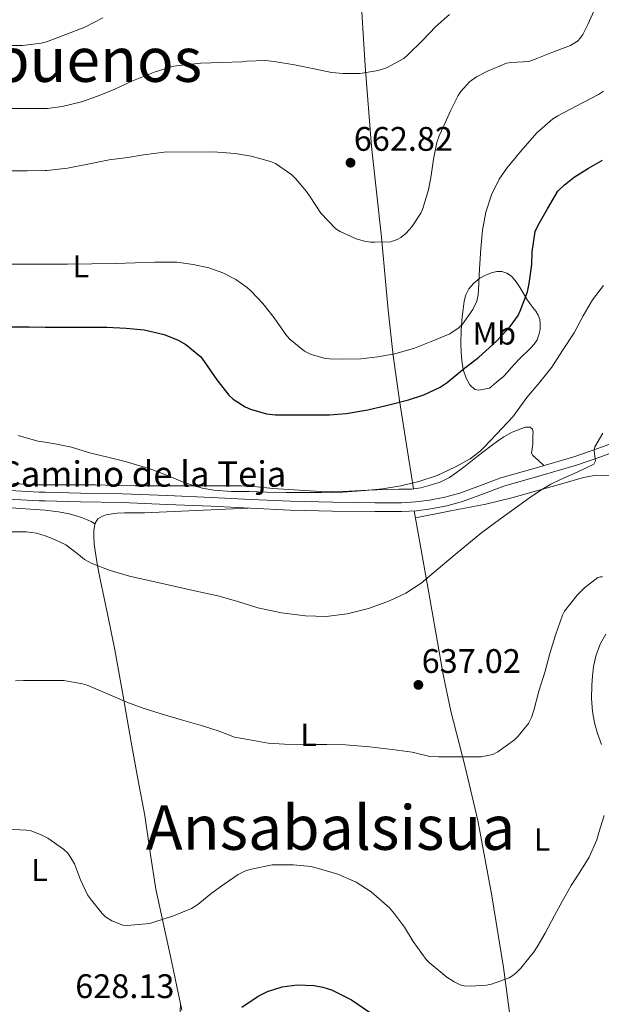
# Model space of a CAD drawing. Extents: x 559779 to 566644, y 728899 to 733587.
# Drawn here: x 562967 to 563150, y 729425 to 729736 of the extents above; entities that cross this region are included whole.
import ezdxf
from ezdxf.enums import TextEntityAlignment as Align

# ---------------------------------------------------------------- set-up
doc = ezdxf.new("R2010")
doc.units = 0
doc.header["$MEASUREMENT"] = 0
doc.linetypes.add('DGN Style 3', pattern=[109.305882, 78.07563, -31.230252])
for name, color, linetype in [('Nivel 21', 7, 'Continuous'), ('Nivel 36', 7, 'Continuous'), ('Nivel 37', 7, 'Continuous'), ('Nivel 4', 7, 'Continuous'), ('Nivel 41', 7, 'Continuous'), ('Nivel 44', 7, 'Continuous'), ('Nivel 45', 7, 'Continuous'), ('Nivel 5', 7, 'Continuous'), ('Nivel 7', 7, 'Continuous')]:
    doc.layers.add(name, color=color, linetype=linetype)
doc.styles.add('Style-arial', font='arial.shx', dxfattribs={"bigfont": 'arialbig.shx'})
doc.styles.add('Style-ariali', font='ariali.shx', dxfattribs={"bigfont": 'arialibig.shx'})
doc.styles.add('Style-arialn', font='arialn.shx', dxfattribs={"bigfont": 'arialnbig.shx'})
doc.styles.add('Style-times', font='times.shx', dxfattribs={"bigfont": 'timesbig.shx'})

# ---------------------------------------------------------------- blocks, each defined once
blk = doc.blocks.new('5PATER')
at = {"layer": 'Nivel 7', "linetype": 'Continuous', "lineweight": 0}
h = blk.add_hatch(color=53, dxfattribs=at)
edge = h.paths.add_edge_path()
edge.add_ellipse((0, 0), major_axis=(-1.095731442945027, -1.110710700472634), ratio=0.9994222409660316, start_angle=0, end_angle=360)

msp = doc.modelspace()

# ---------------------------------------------------------------- linework, layer by layer
at = {"layer": 'Nivel 21', "color": 7, "linetype": 'Continuous', "lineweight": 0}
for points in [[(563065.6300000001, 729580.744, 644.849), (563078.9310000001, 729580.602, 644.141), (563083.1540000001, 729580.565, 644.021), (563087.462, 729580.5700000001, 643.9010000000001), (563092.0460000001, 729580.8570000001, 643.716), (563096.5900000001, 729581.4850000001, 643.437), (563101.611, 729582.44, 642.772), (563106.5830000001, 729583.7860000001, 642.061), (563113.1669999999, 729586.216, 641.471), (563119.5460000001, 729588.561, 641.069), (563130.9210000001, 729591.8389999999, 640.735), (563142.453, 729595.2110000001, 640.397), (563150.0900000001, 729597.8459999999, 639.948), (563157.6939999999, 729600.6429999999, 639.565), (563161.098, 729602.158, 639.505), (563164.274, 729603.5020000001, 639.485), (563165.99, 729603.871, 639.477), (563167.837, 729603.881, 639.485), (563170.3570000001, 729603.6599999999, 639.517), (563173.0050000001, 729603.4280000001, 639.549)], [(562959.7250000001, 729584.666, 642.719), (562973.078, 729583.979, 642.957), (562975.051, 729583.932, 643.018), (562986.2679999999, 729583.666, 643.363), (562999.389, 729583.435, 643.773), (563013.371, 729582.865, 644.0980000000001), (563027.3729999999, 729582.253, 644.397), (563039.817, 729581.6340000001, 644.9590000000001), (563052.3019999999, 729581.051, 645.357), (563065.6300000001, 729580.744, 644.849)]]:
    msp.add_polyline3d(points, dxfattribs=at)
at = {"layer": 'Nivel 21', "color": 7, "linetype": 'DGN Style 3', "lineweight": 0}
msp.add_polyline3d([(563156.6540000001, 729603.2050000001, 639.565), (563149.162, 729600.449, 639.948), (563141.6140000001, 729597.845, 640.397), (563130.1510000001, 729594.493, 640.735), (563118.686, 729591.189, 641.069), (563112.212, 729588.8090000001, 641.471), (563105.7420000001, 729586.4210000001, 642.061), (563100.9909999999, 729585.135, 642.772), (563096.142, 729584.213, 643.437), (563091.77, 729583.608, 643.716), (563087.3740000001, 729583.3330000001, 643.9010000000001), (563083.165, 729583.328, 644.021), (563078.9580000001, 729583.365, 644.141), (563065.6769999999, 729583.507, 644.849), (563052.398, 729583.8130000001, 645.357), (563039.95, 729584.3940000001, 644.9590000000001), (563027.5020000001, 729585.013, 644.397), (563013.4879999999, 729585.6259999999, 644.0980000000001), (562999.47, 729586.1969999999, 643.773), (562986.325, 729586.429, 643.363), (562975.051, 729586.6969999999, 643.015), (562973.182, 729586.7409999999, 642.957), (562959.868, 729587.426, 642.719)], dxfattribs=at)
at = {"layer": 'Nivel 36', "color": 92, "linetype": 'Continuous', "lineweight": 0}
for points in [[(563075.4780000001, 729797.7890000001, 679.565), (563074.2779999999, 729793.9809999999, 678.7330000000001), (563073.078, 729790.173, 677.9010000000001), (563072.7550000001, 729787.345, 677.477), (563072.902, 729784.4450000001, 677.117), (563073.5120000001, 729765.5260000001, 673.6610000000001), (563074.3740000001, 729746.557, 670.301), (563075.908, 729721.077, 666.744), (563077.9099999999, 729695.5970000001, 663.645), (563079.469, 729681.3489999999, 662.2570000000001), (563081.0619999999, 729667.101, 660.845), (563082.111, 729655.537, 659.279), (563083.1740000001, 729644.061, 657.261), (563084.7309999999, 729629.787, 654.198), (563086.6939999999, 729615.5490000001, 651.165), (563088.9269999999, 729601.655, 648.427), (563091.1640000001, 729587.7620000001, 645.689)], [(563115.094, 729619.4369999999, 648.429), (563113.4140000001, 729619.1410000001, 649.085), (563111.7339999999, 729618.845, 649.741), (563110.4850000001, 729619.048, 650.217), (563108.896, 729620.533, 650.8290000000001), (563107.7339999999, 729622.5730000001, 651.389), (563106.8119999999, 729625.344, 652.158), (563106.3740000001, 729628.1570000001, 652.9250000000001), (563106.0959999999, 729630.838, 653.6750000000001), (563105.99, 729633.5490000001, 654.429), (563106.1680000001, 729637.7250000001, 655.301), (563106.47, 729641.9169999999, 655.773), (563106.726, 729644.419, 655.838), (563107.078, 729646.925, 655.629), (563107.594, 729648.896, 655.295), (563108.534, 729650.7490000001, 654.957), (563110.094, 729652.6059999999, 654.636), (563111.9739999999, 729654.0930000001, 654.317), (563113.784, 729655.115, 653.755), (563115.702, 729655.8530000001, 653.133), (563117.3330000001, 729656.2039999999, 653.1080000000001), (563118.966, 729656.2050000001, 653.101), (563120.5700000001, 729655.753, 652.395), (563121.9580000001, 729654.717, 651.693), (563123.44, 729652.9439999999, 651.589), (563124.726, 729651.101, 651.405), (563125.7679999999, 729649.301, 650.844), (563126.838, 729647.533, 650.285), (563127.7919999999, 729646.2069999999, 649.893), (563128.7579999999, 729644.8929999999, 649.501), (563129.628, 729643.689, 648.9010000000001), (563130.4380000001, 729642.429, 648.381), (563130.8859999999, 729641.0989999999, 648.231), (563131.03, 729639.6769999999, 648.141), (563131.0009999999, 729637.98, 648.039), (563130.662, 729636.2849999999, 647.965), (563130.068, 729634.712, 647.957), (563129.158, 729633.341, 647.997), (563128.058, 729632.189, 648.0790000000001), (563126.9340000001, 729631.0689999999, 648.157), (563125.561, 729629.7450000001, 648.181), (563124.1980000001, 729628.413, 648.205), (563123.0109999999, 729627.183, 648.297), (563121.8459999999, 729625.933, 648.381), (563120.689, 729624.5290000001, 648.415), (563119.462, 729623.1969999999, 648.429), (563117.2779999999, 729621.317, 648.429), (563115.094, 729619.4369999999, 648.429)], [(563132.217, 729595.0970000001, 640.674), (563130.479, 729596.659, 641.024), (563128.7420000001, 729598.2209999999, 641.373), (563128.3470000001, 729598.9680000001, 641.5550000000001), (563128.4720000001, 729600.392, 641.933), (563128.71, 729601.8530000001, 642.333), (563128.726, 729603.213, 642.721), (563128.7420000001, 729604.5730000001, 643.101), (563128.807, 729605.5860000001, 643.295), (563128.6140000001, 729606.5889999999, 643.469), (563127.9280000001, 729607.1799999999, 643.693), (563126.412, 729607.1869999999, 644.061), (563124.902, 729606.7010000001, 644.413), (563122.206, 729605.5830000001, 645.071), (563119.6059999999, 729604.1570000001, 645.437), (563117.602, 729602.77, 645.4780000000001), (563115.638, 729601.341, 645.485), (563113.385, 729599.6340000001, 645.471), (563111.142, 729597.9169999999, 645.485), (563109.0360000001, 729596.271, 645.548), (563106.9340000001, 729594.621, 645.613), (563104.71, 729592.9180000001, 645.6800000000001), (563102.422, 729591.277, 645.741), (563099.5120000001, 729589.8300000001, 645.736), (563096.3740000001, 729588.861, 645.693), (563093.432, 729588.084, 645.678), (563090.4539999999, 729587.6610000001, 645.693), (563086.493, 729587.6170000001, 645.859), (563082.534, 729587.581, 646.109), (563076.712, 729587.294, 646.64), (563070.8859999999, 729587.037, 646.9250000000001), (563065.5660000001, 729586.9410000001, 646.707), (563060.246, 729587.037, 646.445), (563053.54, 729587.405, 646.1610000000001), (563046.838, 729587.869, 645.885), (563041.8459999999, 729588.3740000001, 645.898), (563036.854, 729588.7010000001, 645.869), (563030.831, 729588.7010000001, 645.4010000000001), (563024.8060000001, 729588.7010000001, 644.909), (563020.007, 729588.7010000001, 644.607), (563015.206, 729588.7010000001, 644.301), (563009.31, 729588.7010000001, 643.872), (563003.4140000001, 729588.7010000001, 643.453), (562997.1680000001, 729588.842, 643.131), (562990.9180000001, 729589.037, 642.893), (562983.271, 729589.0590000001, 642.658), (562975.622, 729589.037, 642.477), (562975.051, 729589.037, 642.472), (562970.254, 729589.034, 642.427), (562964.9180000001, 729589.5490000001, 642.493)], [(563091.746, 729578.6370000001, 643.472), (563102.8489999999, 729580.773, 642.561), (563113.953, 729582.905, 641.65), (563122.142, 729584.9210000001, 640.849), (563130.257, 729587.2409999999, 640.034), (563137.449, 729589.264, 639.493), (563144.6410000001, 729591.3049999999, 638.962), (563148.7080000001, 729592.013, 638.612), (563152.817, 729591.9610000001, 638.242)], [(562962.858, 729581.851, 642.529), (562975.051, 729581, 642.783), (562975.953, 729580.9369999999, 642.802), (562979.3300000001, 729580.5050000001, 642.237), (562982.6570000001, 729579.8330000001, 641.602), (562984.5970000001, 729579.3570000001, 641.572), (562986.5290000001, 729578.729, 641.554), (562988.1540000001, 729578.1070000001, 641.764), (562989.601, 729577.433, 641.554), (562990.7760000001, 729576.763, 640.748)], [(563018.1129999999, 729423.449, 626.258), (563016.548, 729430.96, 627.162), (563014.993, 729438.473, 628.066), (563012.4450000001, 729450.014, 629.464), (563009.9369999999, 729461.577, 630.85), (563008.1499999999, 729473.1499999999, 631.821), (563006.4809999999, 729484.7609999999, 632.53), (563004.327, 729496.331, 633.333), (563002.1769999999, 729507.8970000001, 634.162), (562999.6470000001, 729522.4439999999, 635.576), (562997.0889999999, 729536.9850000001, 637.138), (562994.8459999999, 729547.8659999999, 638.158), (562992.513, 729558.7450000001, 639.138), (562991.6259999999, 729563.479, 639.44), (562990.817, 729568.217, 639.73), (562990.5549999999, 729570.426, 640.118), (562990.4010000001, 729572.6329999999, 640.562), (562990.3829999999, 729574.7590000001, 640.653), (562990.801, 729576.889, 640.754), (562991.716, 729578.283, 641.163), (562993.1529999999, 729579.1769999999, 641.602), (562994.348, 729579.5700000001, 641.719), (562995.537, 729579.7849999999, 641.826), (562997.787, 729580.031, 642.674), (563000.0970000001, 729580.169, 643.41), (563003.216, 729580.1370000001, 643.251), (563006.337, 729580.1529999999, 643.0740000000001), (563022.673, 729580.913, 643.998), (563039.0079999999, 729581.6740000001, 644.922)], [(563091.362, 729580.814, 643.744), (563095.913, 729555.0109999999, 640.521), (563100.4650000001, 729529.209, 637.298), (563102.8740000001, 729517.6910000001, 636.053), (563107.246, 729500.5190000001, 634.708), (563111.345, 729483.2409999999, 633.538), (563115.7490000001, 729460.0889999999, 632.149), (563119.5050000001, 729436.889, 630.77), (563122.3570000001, 729415.6130000001, 628.666)], [(563151.7309999999, 729541.9820000001, 632.896), (563150.0490000001, 729539.017, 632.914), (563148.6680000001, 729535.486, 632.904), (563147.8570000001, 729531.801, 632.898), (563147.476, 729528.7960000001, 632.898), (563147.281, 729525.7849999999, 632.898), (563147.1980000001, 729521.6699999999, 632.898), (563147.473, 729517.561, 632.898), (563148.1610000001, 729514.048, 632.599), (563149.0889999999, 729510.601, 632.114), (563150.314, 729507.166, 631.736)], [(563017.6939999999, 729425.459, 626.5), (563017.4639999999, 729418.317, 626.171)]]:
    msp.add_polyline3d(points, dxfattribs=at)
at = {"layer": 'Nivel 4', "color": 30, "linetype": 'Continuous', "lineweight": 30, "flags": 128}
for points, elevation in [([(563000.56, 729638.3770000001), (563006.24, 729637.8489999999), (563012.592, 729636.425), (563017.04, 729634.6329999999), (563019.408, 729633.257), (563024.0959999999, 729629.3049999999), (563025.152, 729627.929), (563029.1359999999, 729622.105), (563032.96, 729617.2250000001), (563034.288, 729616.041), (563038.064, 729613.577), (563039.824, 729612.8570000001), (563044.784, 729611.4169999999), (563047.6640000001, 729611.065), (563053.584, 729611.0490000001), (563059.3759999999, 729611.065), (563064.656, 729611.1130000001), (563069.872, 729611.513), (563076.7039999999, 729612.6969999999), (563082.9280000001, 729614.105), (563089.52, 729615.7690000001), (563094.3840000001, 729617.337), (563099.5360000001, 729619.7690000001), (563101.7760000001, 729621.3049999999), (563106.72, 729625.337), (563111.76, 729629.193), (563117.28, 729634.297), (563121.6159999999, 729638.8570000001), (563124.048, 729642.425), (563124.8640000001, 729644.0249999999), (563127.088, 729649.865), (563127.5519999999, 729652.4890000001), (563128.432, 729658.425), (563128.5279999999, 729662.425), (563129.456, 729668.7930000001), (563130.352, 729670.8570000001), (563133.3119999999, 729675.9610000001), (563136.608, 729681.5290000001), (563138.656, 729683.577), (563141.7760000001, 729686.0090000001), (563146.304, 729688.7930000001), (563150.656, 729691.3530000001)], 650), ([(562963.7760000001, 729638.825), (562970.048, 729638.8090000001), (562975.051, 729638.7239999999), (562976.608, 729638.6969999999), (562982.3360000001, 729638.713), (562987.4240000001, 729638.713), (562994.56, 729638.6969999999), (563000.56, 729638.3770000001)], 650), ([(563037.0090000001, 729424.382), (563042.1599999999, 729427.881), (563045.084, 729429.3859999999), (563049.7239999999, 729430.7620000001), (563054.4480000001, 729431.4010000001), (563059.862, 729431.273), (563062.577, 729430.7320000001), (563065.2479999999, 729429.8330000001), (563071.5889999999, 729426.763), (563077.2960000001, 729422.8570000001)], 625)]:
    msp.add_lwpolyline(points, dxfattribs=dict(at, elevation=elevation))
at = {"layer": 'Nivel 5', "color": 30, "linetype": 'Continuous', "lineweight": 0, "flags": 128}
for points, elevation in [([(562962.4480000001, 729687.9610000001), (562969.4240000001, 729687.9610000001), (562975.051, 729688.048), (562975.6159999999, 729688.057), (562982.1599999999, 729688.825), (562988.496, 729690.0249999999), (562995.264, 729691.4169999999), (563001.104, 729692.217), (563006.064, 729693.0009999999), (563012.608, 729693.8489999999), (563028.128, 729693.993), (563034.96, 729693.385), (563039.9839999999, 729692.585), (563046.0320000001, 729690.905), (563047.632, 729690.233), (563052.8, 729686.6969999999), (563053.936, 729685.561), (563057.456, 729681.4809999999), (563058.6240000001, 729679.7209999999), (563061.9040000001, 729674.665), (563066.656, 729669.7050000001), (563067.9839999999, 729668.8729999999), (563073.0719999999, 729666.5530000001), (563075.696, 729665.7849999999), (563077.632, 729665.497), (563078.9439999999, 729665.4650000001), (563083.9680000001, 729665.6410000001), (563085.9839999999, 729666.297), (563087.1840000001, 729666.9850000001), (563088.7679999999, 729668.3130000001), (563090.6399999999, 729670.3289999999), (563093.4879999999, 729674.6329999999), (563093.9680000001, 729675.7690000001), (563095.872, 729681.993), (563096.656, 729686.4890000001), (563097.4720000001, 729691.673), (563098.4639999999, 729696.905), (563099.1680000001, 729699.0009999999), (563100.672, 729702.121), (563102.8160000001, 729706.841), (563105.152, 729711.689), (563106, 729712.9850000001), (563108.72, 729716.057), (563110.976, 729717.625), (563114.48, 729719.4169999999), (563120.4639999999, 729721.913), (563122.0320000001, 729722.1370000001), (563127.4879999999, 729722.4569999999), (563129.4720000001, 729723.1610000001), (563134.736, 729725.273), (563140.5760000001, 729727.497), (563142.7679999999, 729728.7930000001), (563143.744, 729729.8330000001), (563144.496, 729730.9369999999), (563146.048, 729734.0730000001), (563148.9439999999, 729740.5530000001)], 660), ([(563089.2479999999, 729724.4569999999), (563093.9199999999, 729729.081), (563098.1599999999, 729733.497), (563102.432, 729737.1769999999)], 665), ([(562987.584, 729733.273), (562993.2320000001, 729736.217)], 670), ([(562962.7520000001, 729727.4650000001), (562967.9839999999, 729727.4809999999), (562973.872, 729728.185), (562975.051, 729728.5150000001), (562975.4720000001, 729728.6329999999), (562981.632, 729730.905), (562987.584, 729733.273)], 670), ([(562961.5360000001, 729707.577), (562968.5120000001, 729707.561), (562975.051, 729707.618), (562975.808, 729707.625), (562980.3999999999, 729708.2490000001), (562986.592, 729709.7050000001), (562991.632, 729711.4809999999), (562997.088, 729713.737), (563002.4480000001, 729716.2650000001), (563009.744, 729719.1610000001), (563015.6000000001, 729720.9210000001), (563017.344, 729721.209), (563024.1599999999, 729721.8970000001), (563030.592, 729722.057), (563037.04, 729722.281), (563038.656, 729722.5050000001), (563044.3999999999, 729722.729), (563047.216, 729722.4569999999), (563053.6000000001, 729721.4010000001), (563059.872, 729720.121), (563065.3119999999, 729718.953), (563068.9920000001, 729718.665), (563074.304, 729718.665), (563080.0320000001, 729719.561), (563082.608, 729720.473), (563088.0959999999, 729723.4010000001), (563089.2479999999, 729724.4569999999)], 665), ([(563051.152, 729636.0249999999), (563052.288, 729634.7930000001), (563056.7520000001, 729631.1130000001), (563058.8800000001, 729630.105), (563062.9920000001, 729628.953), (563064.6240000001, 729628.713), (563068.8319999999, 729628.649), (563074.496, 729628.729), (563079.936, 729629.3049999999), (563085.2960000001, 729630.3289999999), (563091.4720000001, 729632.0889999999), (563097.216, 729634.361), (563102.544, 729636.6329999999), (563105.52, 729638.6329999999), (563106.56, 729639.689), (563109.7760000001, 729644.281), (563111.04, 729646.841), (563111.5360000001, 729648.9210000001), (563111.6159999999, 729650.345), (563111.872, 729657.129), (563112.304, 729663.497), (563112.8800000001, 729669.3049999999), (563113.872, 729674.9369999999), (563115.6799999999, 729680.4410000001), (563118.1599999999, 729685.385), (563120.544, 729688.7930000001), (563124.912, 729694.169), (563130.0160000001, 729699.977), (563135.0560000001, 729704.3130000001), (563136.592, 729705.321), (563142.352, 729708.3929999999), (563149.4240000001, 729712.0090000001), (563151.0079999999, 729713.1130000001)], 655), ([(562964.256, 729658.585), (562969.392, 729658.585), (562975.051, 729658.5989999999), (562975.7919999999, 729658.601), (562982.0800000001, 729658.601), (562989.824, 729658.6329999999), (562997.104, 729658.7609999999), (563003.456, 729659.0009999999), (563009.6000000001, 729659.193), (563016.5279999999, 729659.145), (563021.76, 729658.4569999999), (563026.656, 729657.4169999999), (563031.04, 729655.8489999999), (563035.1840000001, 729653.7050000001), (563038.7679999999, 729651.145), (563039.888, 729650.105), (563043.6799999999, 729646.1370000001), (563047.1840000001, 729641.5930000001), (563051.152, 729636.0249999999)], 655), ([(562966.6399999999, 729604.537), (562972.8, 729602.7930000001), (562975.051, 729602.419), (562978.192, 729601.8970000001), (562983.3600000001, 729600.889), (562989.024, 729599.145), (562994.8319999999, 729597.7690000001), (563000.288, 729596.361), (563005.648, 729594.841), (563007.9040000001, 729594.1370000001), (563013.152, 729592.2010000001), (563018.8640000001, 729589.7849999999), (563024.592, 729587.977), (563028.256, 729587.3530000001), (563033.76, 729586.9210000001), (563039.344, 729586.905), (563045.0560000001, 729586.713), (563051.0079999999, 729586.6170000001), (563056.24, 729586.6170000001), (563062.2080000001, 729586.6170000001), (563068.8800000001, 729586.649), (563075.9839999999, 729587.2250000001), (563081.3600000001, 729587.7050000001), (563087.088, 729588.649), (563092.784, 729590.0730000001), (563098.592, 729591.993), (563104.1599999999, 729594.6170000001), (563108.9439999999, 729597.193), (563112.176, 729599.577), (563113.2960000001, 729600.729), (563117.344, 729605.0970000001), (563122.368, 729610.4410000001), (563126.8640000001, 729616.5050000001), (563130.976, 729621.4010000001), (563134.736, 729626.041), (563138.064, 729631.321), (563141.744, 729636.9369999999), (563144.5760000001, 729642.297), (563147.504, 729647.3049999999), (563151.024, 729651.817)], 645), ([(563063.6610000001, 729547.5660000001), (563070.24, 729548.345), (563076.993, 729550.021), (563083.5360000001, 729552.4890000001), (563088.757, 729554.913), (563093.52, 729557.993), (563098.8940000001, 729562.5279999999), (563104.256, 729567.065), (563108.4140000001, 729570.567), (563112.6240000001, 729574.0090000001), (563118.1880000001, 729578.1329999999), (563123.8400000001, 729582.1370000001), (563127.649, 729584.8700000001), (563131.504, 729587.5449999999), (563134.4040000001, 729589.193), (563137.392, 729590.6810000001), (563142.675, 729592.9709999999), (563147.9040000001, 729595.5449999999), (563148.49, 729596.5989999999), (563148.149, 729598.8260000001), (563148.003, 729599.963), (563148.2239999999, 729600.953), (563150.757, 729605.328)], 640), ([(562962.763, 729574.244), (562969.2, 729574.185), (562972.412, 729573.7339999999), (562975.051, 729572.8870000001), (562977.084, 729572.2339999999), (562981.6159999999, 729570.121), (562985.5900000001, 729567.0970000001), (562987.4850000001, 729565.5079999999), (562989.6000000001, 729564.281), (562995.567, 729562.037), (563001.6799999999, 729560.281), (563007.7409999999, 729558.868), (563013.808, 729557.4809999999), (563021.673, 729555.747), (563029.5360000001, 729554.0090000001), (563035.818, 729552.2110000001), (563042.0959999999, 729550.297), (563049.561, 729548.7150000001), (563057.088, 729547.7209999999), (563063.6610000001, 729547.5660000001)], 640), ([(563117.648, 729504.841), (563122.976, 729508.6969999999), (563124.048, 729509.801), (563127.3600000001, 729513.801), (563128.256, 729515.6570000001), (563129.104, 729518.361), (563130.6399999999, 729523.977), (563132.592, 729530.2490000001), (563134.0959999999, 729535.881), (563135.872, 729541.673), (563138.0800000001, 729547.977), (563138.736, 729549.1769999999), (563142.6880000001, 729554.2490000001), (563145.04, 729556.601), (563149.2479999999, 729559.801), (563150.0160000001, 729560.0090000001), (563150.6240000001, 729559.993)], 635), ([(562965.7280000001, 729527.2890000001), (562968.288, 729527.3530000001), (562974.976, 729527.337), (562975.051, 729527.337), (562980.9920000001, 729527.321), (562986.848, 729526.345), (562988.3200000001, 729525.8489999999), (562993.952, 729523.4650000001), (563000.848, 729520.473), (563005.696, 729518.6969999999), (563011.952, 729516.7609999999), (563018.064, 729514.953), (563024.6399999999, 729513.081), (563029.936, 729511.369), (563034.784, 729509.5449999999), (563039.584, 729508.6170000001), (563045.344, 729507.5930000001), (563050.4639999999, 729507.257), (563057.2, 729507.1769999999), (563063.8559999999, 729507.1769999999), (563069.696, 729507.1130000001), (563077.3119999999, 729506.409), (563084.3840000001, 729505.625), (563090.672, 729504.729), (563096.2720000001, 729503.449), (563099.0079999999, 729503.273), (563105.744, 729503.273), (563112.4480000001, 729503.2890000001), (563116.128, 729504.057), (563117.648, 729504.841)], 635), ([(562963.024, 729480.4569999999), (562969.104, 729480.233), (562970.6880000001, 729479.929), (562974.0959999999, 729478.649), (562975.051, 729478.118), (562975.936, 729477.625), (562980.8319999999, 729474.2010000001), (562982.192, 729472.889), (562982.912, 729471.9610000001), (562984.288, 729469.5449999999), (562986.256, 729464.5050000001), (562988.432, 729459.8330000001), (562989.648, 729458.0889999999), (562993.024, 729453.8970000001), (562994.1440000001, 729452.825), (562996.112, 729451.6089999999), (562999.568, 729450.233), (563000.9439999999, 729450.1529999999), (563008.0800000001, 729450.7930000001), (563009.6799999999, 729451.2890000001), (563015.568, 729453.1769999999), (563021.2320000001, 729455.4809999999), (563023.1840000001, 729456.7930000001), (563027.4240000001, 729460.2010000001), (563031.52, 729463.1769999999), (563035.9199999999, 729466.217), (563037.952, 729467.2409999999), (563039.584, 729467.817), (563046.592, 729469.2250000001), (563048.0959999999, 729469.273), (563053.3600000001, 729469.2409999999), (563058.8319999999, 729468.7609999999), (563061.2, 729468.1529999999), (563067.3119999999, 729466.297), (563073.024, 729463.7690000001), (563077.8400000001, 729460.777), (563083.584, 729455.673), (563085.152, 729453.8489999999), (563088.304, 729449.6570000001), (563090.9920000001, 729445.081), (563095.1359999999, 729439.449), (563096.0959999999, 729438.4410000001), (563101.584, 729433.881), (563103.9839999999, 729432.345), (563105.8400000001, 729431.4809999999), (563107.1200000001, 729431.1610000001), (563109.088, 729431.0490000001), (563114.176, 729431.2890000001), (563115.6799999999, 729431.6089999999), (563121.2320000001, 729433.673), (563122.432, 729434.361), (563123.4879999999, 729435.193), (563124.896, 729436.6969999999), (563128.3200000001, 729440.905), (563128.9280000001, 729441.625), (563130.048, 729443.369), (563132.592, 729447.7050000001), (563135.568, 729453.2890000001), (563137.936, 729457.753), (563140.7520000001, 729462.713), (563143.504, 729466.969), (563146.432, 729471.673), (563148.8640000001, 729477.0970000001), (563149.52, 729479.4010000001), (563151.216, 729484.7930000001)], 630)]:
    msp.add_lwpolyline(points, dxfattribs=dict(at, elevation=elevation))

# ---------------------------------------------------------------- block references
at = {"layer": 'Nivel 7', "color": 53, "linetype": 'Continuous', "lineweight": 0}
for p in [(563071.2949999999, 729690.523, 662.816), (563092.6710000001, 729525.979, 637.024)]:
    msp.add_blockref('5PATER', p, dxfattribs=at)

# ---------------------------------------------------------------- texts
at = {"layer": 'Nivel 37', "color": 92, "linetype": 'Continuous', "lineweight": 0, "style": 'Style-arialn'}
for s, p in [('L', (562986.3361597834, 729657.8810009998, 654.813)), ('Mb', (563116.5798623527, 729636.713001, 650.707)), ('L', (563058.0981597833, 729510.206001, 631.054)), ('L', (563131.6481597833, 729477.2410009999, 631.35)), ('L', (562973.3121597834, 729467.6410009998, 629.317))]:
    msp.add_text(s, height=7.000002, dxfattribs=at).set_placement(p, align=Align.MIDDLE_CENTER)
at = {"layer": 'Nivel 41', "color": 7, "linetype": 'Continuous', "lineweight": 0, "style": 'Style-arial'}
for s, p in [('662.82', (563072.327, 729694.273, 662.816)), ('637.02', (563093.703, 729529.729, 637.024)), ('628.13', (562984.5760000001, 729427.2650000001, 628.128))]:
    msp.add_text(s, height=7.5, dxfattribs=at).set_placement(p)
at = {"layer": 'Nivel 44', "color": 7, "linetype": 'Continuous', "lineweight": 0, "style": 'Style-ariali'}
msp.add_text('Camino de la Teja', height=7.999998000000001, dxfattribs=at).set_placement((563005.76444214, 729588.4240000001, 643.6370000000001), align=Align.CENTER)
at = {"layer": 'Nivel 45', "color": 7, "linetype": 'Continuous', "lineweight": 0, "style": 'Style-times'}
for s, p in [('Mirabuenos', (562971.9999119679, 729722.999999, 668.802)), ('Ansabalsisua', (563065.0001631235, 729480.999999, 631.6850000000001))]:
    msp.add_text(s, height=13.999998, dxfattribs=at).set_placement(p, align=Align.MIDDLE_CENTER)

doc.saveas('drawing.dxf')
